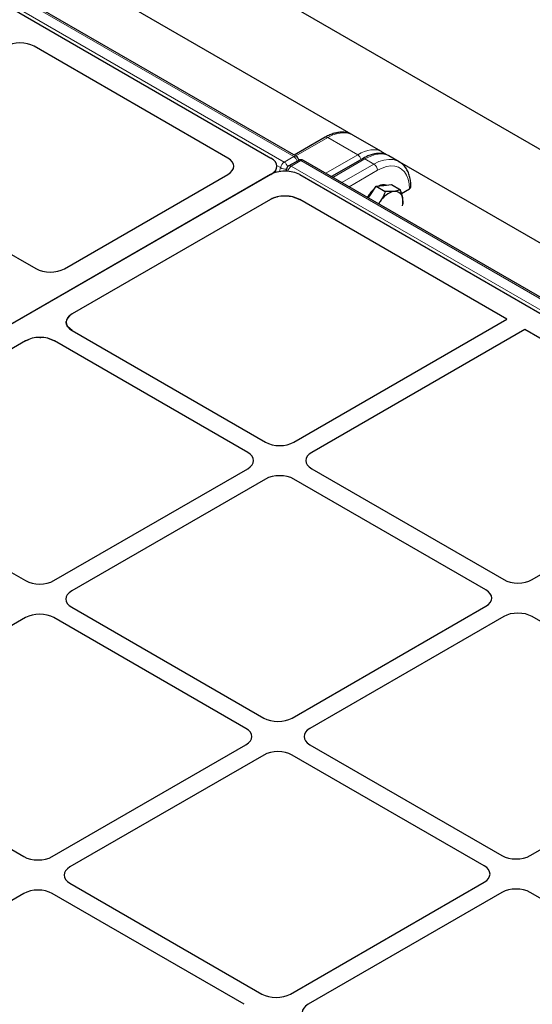
# Model space of a CAD drawing. Units: millimetres. Extents: x 0 to 420, y 0 to 297.
# Drawn here: x 299 to 311, y 149 to 174 of the extents above; entities that cross this region are included whole.
import ezdxf

# ---------------------------------------------------------------- set-up
doc = ezdxf.new("R2010")
doc.units = ezdxf.units.MM

msp = doc.modelspace()

# ---------------------------------------------------------------- linework, layer by layer
at = {"color": 7, "linetype": 'Continuous', "lineweight": 25}
for p, q in [((268.02102, 195.63925), (391.32277, 124.45866)), ((305.37701, 170.40013), (269.3163, 191.21753)), ((306.74815, 170.94692), (271.71183, 191.17296)), ((269.2245, 190.86293), (304.74966, 170.35469)), ((303.67858, 170.35469), (298.86109, 173.13577)), ((307.49917, 170.51677), (306.78554, 170.92874)), ((306.0981, 170.87305), (305.32795, 170.42845)), ((305.73016, 170.66816), (305.70384, 170.64545)), ((305.74559, 170.66955), (305.73016, 170.66816)), ((305.73668, 170.6644), (305.73016, 170.66816)), ((307.6496, 170.42652), (307.51733, 170.50288)), ((305.43053, 170.29707), (305.1935, 170.16024)), ((341.61623, 149.47967), (305.55552, 170.29707)), ((307.02298, 170.33912), (306.25283, 169.89453)), ((307.93459, 170.26541), (307.67769, 170.41372)), ((342.98737, 150.02646), (307.95105, 170.2525)), ((304.74966, 169.95046), (268.76872, 149.17911)), ((299.61239, 167.6031), (303.67858, 169.95046)), ((304.86214, 169.99573), (304.89073, 170.11317)), ((305.13454, 170.08154), (305.12169, 170.02874)), ((304.73583, 169.94248), (268.78255, 149.18709)), ((305.46372, 169.94248), (340.98888, 149.43423)), ((307.20667, 169.41925), (307.3685, 169.65633)), ((307.3685, 169.65633), (307.55716, 169.67524)), ((307.3685, 169.65633), (307.59325, 169.52659)), ((307.55716, 169.67524), (307.74582, 169.69414)), ((307.74582, 169.69414), (307.97057, 169.56439)), ((307.99685, 169.47752), (308.19353, 169.59106)), ((304.73583, 169.32415), (299.80475, 166.4775)), ((304.90241, 169.38817), (304.91422, 169.39044)), ((305.29714, 169.38817), (305.10669, 169.41065)), ((305.29714, 169.38817), (305.46372, 169.32415)), ((310.61883, 166.34817), (305.46372, 169.32415)), ((307.16977, 169.36519), (307.20667, 169.41925)), ((297.3159, 168.52305), (298.9065, 167.60481)), ((299.65823, 166.27112), (299.65998, 166.2865)), ((299.6959, 166.383), (299.74224, 166.43342)), ((305.32026, 163.28937), (310.61883, 166.34817)), ((299.80776, 166.06402), (299.69753, 166.15905)), ((299.80776, 166.06402), (304.61412, 163.28937)), ((311.06078, 166.09304), (305.7622, 163.03424)), ((315.30551, 163.64261), (311.06078, 166.09304)), ((298.64957, 165.81063), (293.83854, 163.03328)), ((298.64957, 165.81063), (298.72593, 165.84672)), ((299.00707, 165.89521), (299.02484, 165.89444)), ((299.2012, 165.87253), (299.36582, 165.80889)), ((304.17218, 163.03424), (299.36582, 165.80889)), ((293.84155, 162.6198), (298.64791, 159.84514)), ((299.35405, 159.84514), (304.17218, 162.62659)), ((305.7622, 162.62659), (310.53614, 159.87066)), ((304.61412, 162.37147), (299.79599, 159.59002)), ((310.0942, 159.61553), (305.32026, 162.37147)), ((311.24228, 159.87066), (314.24276, 161.6028)), ((299.79599, 159.18237), (304.56993, 156.42644)), ((305.27607, 156.42644), (310.0942, 159.20789)), ((310.53614, 158.95276), (305.71801, 156.17131)), ((316.01622, 156.19682), (311.24228, 158.95276)), ((298.64791, 158.92724), (293.82978, 156.1458)), ((304.12799, 156.17131), (299.35405, 158.92724)), ((299.30985, 152.98221), (304.12799, 155.76366)), ((305.71801, 155.76366), (310.49195, 153.00773)), ((311.19809, 153.00773), (316.01622, 155.78918)), ((293.82978, 155.73815), (298.60372, 152.98221)), ((304.56993, 155.50854), (299.7518, 152.72709)), ((310.05001, 152.7526), (305.27607, 155.50854)), ((299.7518, 152.31944), (304.52573, 149.5635)), ((305.23187, 149.5635), (310.05001, 152.34495)), ((310.49195, 152.08983), (305.67381, 149.30838)), ((315.97203, 149.33389), (311.19809, 152.08983)), ((298.60372, 152.06431), (293.78558, 149.28286)), ((304.08379, 149.30838), (299.30985, 152.06431))]:
    msp.add_line(p, q, dxfattribs=at)
at = {"color": 8, "linetype": 'Continuous', "lineweight": 18}
for p, q in [((269.01677, 191.07451), (305.07748, 170.2571)), ((305.31451, 170.39394), (269.25381, 191.21134)), ((306.16059, 170.86686), (305.36456, 170.40732)), ((306.90696, 170.43599), (306.16059, 170.86686)), ((305.07748, 170.2571), (305.31451, 170.39394)), ((305.49303, 170.29089), (305.25599, 170.15405)), ((341.55374, 149.47348), (305.49303, 170.29089)), ((306.11093, 169.97645), (306.90696, 170.43599)), ((307.08548, 170.33293), (306.28944, 169.87339)), ((306.51361, 169.74399), (307.30964, 170.20353)), ((307.08548, 170.33293), (307.30964, 170.20353)), ((304.74958, 169.95012), (304.74966, 169.95046)), ((304.98995, 170.11871), (304.89409, 170.17405)), ((304.96564, 170.01883), (304.98995, 170.11871)), ((305.25599, 170.15405), (341.3167, 149.33664)), ((307.39803, 170.05043), (306.6904, 169.64193))]:
    msp.add_line(p, q, dxfattribs=at)
at = {"color": 8, "linetype": 'Continuous', "lineweight": 18, "flags": 128}
for points in [[(306.78554, 170.92874), (306.73941, 170.95171), (306.63846, 170.9807), (306.52777, 170.98659), (306.40961, 170.96927), (306.28638, 170.92909), (306.16059, 170.86686)], [(307.30964, 170.20353), (307.43543, 170.26576), (307.55866, 170.30594), (307.67682, 170.32326), (307.78751, 170.31736), (307.88846, 170.28837), (307.93359, 170.26599)], [(308.19353, 169.59106), (308.18543, 169.71711), (308.1613, 169.83126), (308.12164, 169.93116), (308.06724, 170.01479), (307.99923, 170.08045), (307.91897, 170.1268), (307.82811, 170.15289), (307.72849, 170.15819), (307.62215, 170.1426), (307.51124, 170.10644), (307.39803, 170.05043)]]:
    msp.add_lwpolyline(points, dxfattribs=at)
at = {"color": 7, "linetype": 'Continuous', "lineweight": 25, "flags": 128}
msp.add_lwpolyline([(307.42826, 169.21597), (307.42826, 169.21597), (307.463, 169.27127)], dxfattribs=at)
at = {"color": 8, "linetype": 'Continuous', "lineweight": 18}
for centre, radius, start, end in [((306.12398, 170.81575), 0.06287, 54.382423, 114.307119), ((305.18338, 170.09325), 0.19509, 122.874435, 172.501487), ((304.97249, 170.09374), 0.19419, 12.18838, 57.273743), ((305.35083, 170.34581), 0.06029, 64.269675, 127.040784), ((305.20943, 170.23058), 0.19424, 14.175546, 57.247568), ((305.45664, 170.24202), 0.06093, 53.32187, 115.367672), ((305.52935, 170.24276), 0.06029, 64.269675, 127.040784), ((306.80188, 170.27263), 0.19424, 14.175546, 57.247568), ((307.0489, 170.2822), 0.06255, 54.210835, 114.478706), ((307.20613, 170.0417), 0.1921, 2.605478, 57.394522), ((305.1085, 170.28203), 0.20181, 234.024266, 277.439882), ((305.19474, 170.07338), 0.06075, 172.279128, 229.346973), ((305.36275, 169.98947), 0.19617, 122.970055, 169.194218), ((305.2196, 170.10519), 0.06093, 53.32187, 115.367672), ((308.16758, 169.64832), 0.06287, 294.376029, 354.28948)]:
    msp.add_arc(centre, radius, start, end, dxfattribs=at)
at = {"color": 7, "linetype": 'Continuous', "lineweight": 25}
for centre, radius, start, end in [((305.31451, 170.29187), 0.125, 4.465016, 60.002688), ((305.49303, 170.18882), 0.125, 60.002688, 119.997312), ((305.25599, 170.05198), 0.125, 119.997312, 166.319636), ((307.82298, 168.99641), 0.77824, 129.501434, 150.532361), ((307.54816, 169.44246), 0.24865, 73.832204, 117.610531), ((307.93183, 168.9973), 0.54302, 102.588076, 149.698894), ((307.8306, 169.32962), 0.19838, 359.525374, 94.948127), ((308.16758, 169.64832), 0.06287, 294.374658, 354.305201), ((307.51884, 169.2735), 0.51303, 348.080883, 6.095557)]:
    msp.add_arc(centre, radius, start, end, dxfattribs=at)
for centre, major_axis, ratio, start_param, end_param in [((298.50664, 172.92817), (0.50097, 0.0037), 0.58146625, 0.78050994, 2.34402245), ((298.50664, 172.92817), (0.50097, 0.0037), 0.58146625, 0.78050994, 2.34402245), ((303.31463, 170.15258), (0.50978, 0), 0.56621236, 5.50747233, 7.05889829), ((303.31463, 170.15258), (0.50978, 0), 0.56621236, 5.50747233, 7.05889829), ((304.38572, 170.15258), (0.50978, 0), 0.56621236, 5.50747233, 7.05889829), ((305.09977, 169.74036), (0.50978, 0), 0.56621236, 0.77571298, 2.36587967), ((305.09977, 169.12204), (0.50978, 0), 0.56621236, 0.77571298, 2.36587967), ((305.09977, 169.12204), (0.50978, 0), 0.56621236, 1.55722436, 1.57079633), ((299.25794, 167.8107), (0.50097, -0.0037), 0.58146625, 3.93916286, 5.50267536), ((299.25794, 167.8107), (0.50097, -0.0037), 0.58146625, 3.93916286, 5.50267536), ((300.1592, 166.2699), (0.50097, -0.0037), 0.58146625, 2.36108271, 3.93916286), ((299.00918, 165.60601), (0.50463, -0.00362), 0.57305817, 0.7900415, 2.36812165), ((304.96719, 163.49431), (0.5, 0), 0.5788711, 3.92836034, 5.49641762), ((304.96719, 163.49431), (0.5, 0), 0.5788711, 3.92836034, 5.49641762), ((303.81717, 162.83042), (0.50137, 0), 0.57570865, 5.49915667, 7.06721394), ((303.81717, 162.83042), (0.50137, 0), 0.57570865, 5.49915667, 7.06721394), ((306.11721, 162.83042), (0.50137, 0), 0.57570865, 2.35756402, 3.92562129), ((306.11721, 162.83042), (0.50137, 0), 0.57570865, 2.35756402, 3.92562129), ((304.96719, 162.16652), (0.5, 0), 0.5788711, 0.78676769, 2.35482496), ((304.96719, 162.16652), (0.5, 0), 0.5788711, 0.78676769, 2.35482496), ((299.00098, 160.05009), (0.5, 0), 0.5788711, 3.92836034, 5.49641762), ((299.00098, 160.05009), (0.5, 0), 0.5788711, 3.92836034, 5.49641762), ((310.88921, 160.0756), (0.5, 0), 0.5788711, 3.92836034, 5.49641762), ((310.88921, 160.0756), (0.5, 0), 0.5788711, 3.92836034, 5.49641762), ((300.151, 159.38619), (0.50137, 0), 0.57570865, 2.35756402, 3.92562129), ((300.151, 159.38619), (0.50137, 0), 0.57570865, 2.35756402, 3.92562129), ((309.73919, 159.41171), (0.50137, 0), 0.57570865, 5.49915667, 7.06721394), ((309.73919, 159.41171), (0.50137, 0), 0.57570865, 5.49915667, 7.06721394), ((299.00098, 158.7223), (0.5, 0), 0.5788711, 0.78676769, 2.35482496), ((299.00098, 158.7223), (0.5, 0), 0.5788711, 0.78676769, 2.35482496), ((310.88921, 158.74782), (0.5, 0), 0.5788711, 0.78676769, 2.35482496), ((310.88921, 158.74782), (0.5, 0), 0.5788711, 0.78676769, 2.35482496), ((304.923, 156.63138), (0.5, 0), 0.5788711, 3.92836034, 5.49641762), ((304.923, 156.63138), (0.5, 0), 0.5788711, 3.92836034, 5.49641762), ((303.77298, 155.96749), (0.50137, 0), 0.57570865, 5.49915667, 7.06721394), ((303.77298, 155.96749), (0.50137, 0), 0.57570865, 5.49915667, 7.06721394), ((306.07302, 155.96749), (0.50137, 0), 0.57570865, 2.35756402, 3.92562129), ((306.07302, 155.96749), (0.50137, 0), 0.57570865, 2.35756402, 3.92562129), ((304.923, 155.30359), (0.5, 0), 0.5788711, 0.78676769, 2.35482496), ((304.923, 155.30359), (0.5, 0), 0.5788711, 0.78676769, 2.35482496), ((298.95678, 153.18716), (0.5, 0), 0.5788711, 3.92836034, 5.49641762), ((298.95678, 153.18716), (0.5, 0), 0.5788711, 3.92836034, 5.49641762), ((310.84502, 153.21267), (0.5, 0), 0.5788711, 3.92836034, 5.49641762), ((310.84502, 153.21267), (0.5, 0), 0.5788711, 3.92836034, 5.49641762), ((300.1068, 152.52326), (0.50137, 0), 0.57570865, 2.35756402, 3.92562129), ((300.1068, 152.52326), (0.50137, 0), 0.57570865, 2.35756402, 3.92562129), ((309.695, 152.54878), (0.50137, 0), 0.57570865, 5.49915667, 7.06721394), ((309.695, 152.54878), (0.50137, 0), 0.57570865, 5.49915667, 7.06721394), ((298.95678, 151.85937), (0.5, 0), 0.5788711, 0.78676769, 2.35482496), ((298.95678, 151.85937), (0.5, 0), 0.5788711, 0.78676769, 2.35482496), ((310.84502, 151.88489), (0.5, 0), 0.5788711, 0.78676769, 2.35482496), ((310.84502, 151.88489), (0.5, 0), 0.5788711, 0.78676769, 2.35482496), ((304.8788, 149.76845), (0.5, 0), 0.5788711, 3.92836034, 5.49641762), ((304.8788, 149.76845), (0.5, 0), 0.5788711, 3.92836034, 5.49641762), ((306.02882, 149.10456), (0.50137, 0), 0.57570865, 2.35756402, 3.92562129)]:
    msp.add_ellipse(centre, major_axis=major_axis, ratio=ratio, start_param=start_param, end_param=end_param, dxfattribs=at)
at = {"color": 8, "linetype": 'Continuous', "lineweight": 18}
for centre, start_param in [((306.79516, 169.47985), 0.04889832), ((306.97368, 169.3768), 0.04889347)]:
    msp.add_ellipse(centre, major_axis=(0.72985, 1.02028), ratio=0.50078871, start_param=start_param, end_param=0.83421037, dxfattribs=at)
at = {"color": 7, "linetype": 'Continuous', "lineweight": 25}
for points, knots in [([(306.78567, 170.92631), (306.7778, 170.93157), (306.74239, 170.95526), (306.66959, 170.97994), (306.57005, 170.99909), (306.46434, 170.99892), (306.35427, 170.98113), (306.24219, 170.94546), (306.15634, 170.90591), (306.10884, 170.87911), (306.0981, 170.87305)], [0, 0, 0, 0, 0.042351865, 0.190709042, 0.338995615, 0.489352817, 0.643214449, 0.800722533, 0.954950614, 1, 1, 1, 1]), ([(307.67711, 170.41303), (307.67473, 170.41474), (307.64841, 170.43364), (307.588, 170.45405), (307.49841, 170.47245), (307.40079, 170.47217), (307.29676, 170.45528), (307.18681, 170.42063), (307.09462, 170.37924), (307.03964, 170.34845), (307.02298, 170.33912)], [0, 0, 0, 0, 0.01430587, 0.15794705, 0.3024241, 0.45133642, 0.60629197, 0.76640438, 0.92925132, 1, 1, 1, 1]), ([(307.57867, 170.45391), (307.57413, 170.45923), (307.552, 170.48514), (307.52232, 170.50233), (307.49872, 170.51599)], [0, 0, 0, 0, 0.20506999, 1, 1, 1, 1]), ([(308.23014, 169.64208), (308.2297, 169.66573), (308.22845, 169.73397), (308.21447, 169.84105), (308.18282, 169.95835), (308.1354, 170.06339), (308.07299, 170.15287), (308.00521, 170.22141), (307.95403, 170.25167), (307.93251, 170.26439)], [0, 0, 0, 0, 0.08671394, 0.2502166, 0.41369853, 0.57551892, 0.73400686, 0.88814679, 1, 1, 1, 1]), ([(307.59325, 169.52659), (307.5758, 169.48299), (307.54056, 169.39499), (307.48901, 169.31276), (307.463, 169.27127)], [0, 0, 0, 0, 0.49545796, 1, 1, 1, 1]), ([(307.81349, 169.52726), (307.79951, 169.52606), (307.73429, 169.52047), (307.65531, 169.5239), (307.59325, 169.52659)], [0, 0, 0, 0, 0.2143775, 1, 1, 1, 1]), ([(307.97057, 169.56439), (307.96251, 169.5612), (307.91979, 169.54426), (307.8611, 169.53488), (307.81349, 169.52726)], [0, 0, 0, 0, 0.18869645, 1, 1, 1, 1]), ([(308.02897, 169.32798), (308.0283, 169.33317), (308.0232, 169.3725), (308.00722, 169.45033), (307.98286, 169.52614), (307.97057, 169.56439)], [0, 0, 0, 0, 0.070085768, 0.530782234, 1, 1, 1, 1]), ([(304.90241, 169.38817), (304.87566, 169.38101), (304.81454, 169.36465), (304.76416, 169.33873), (304.73583, 169.32415)], [0, 0, 0, 0, 0.43768824, 1, 1, 1, 1]), ([(307.463, 169.27127), (307.45917, 169.26565), (307.44684, 169.24754), (307.43259, 169.23073), (307.42276, 169.21914)], [0, 0, 0, 0, 0.310816567, 1, 1, 1, 1]), ([(308.0309, 169.19208), (308.03211, 169.20182), (308.03723, 169.24292), (308.03254, 169.29116), (308.02897, 169.32798)], [0, 0, 0, 0, 0.236878886, 1, 1, 1, 1]), ([(299.69753, 166.15905), (299.68644, 166.17696), (299.67136, 166.2013), (299.66046, 166.23945), (299.6591, 166.25873), (299.65823, 166.27112)], [0, 0, 0, 0, 0.49827216, 0.67771533, 1, 1, 1, 1])]:
    msp.add_open_spline(points, degree=3, knots=knots, dxfattribs=at)

doc.saveas('drawing.dxf')
